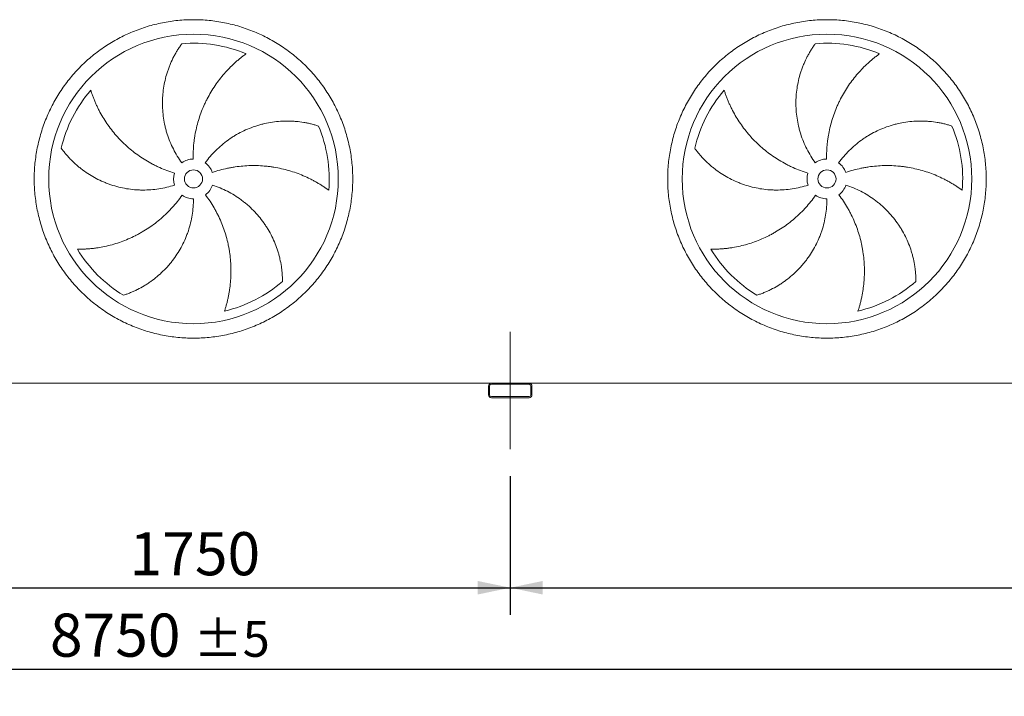
# Model space of a CAD drawing. Units: millimetres. Extents: x 220 to 15577, y 144 to 10900.
# Drawn here: x 6081 to 8801, y 2593 to 4462 of the extents above; entities that cross this region are included whole.
import ezdxf

# ---------------------------------------------------------------- set-up
doc = ezdxf.new("R2010")
doc.units = ezdxf.units.MM
doc.header["$LTSCALE"] = 75
doc.linetypes.add('SLD-Center', pattern=[19.05, 15.24, -1.27, 1.27, -1.27])
doc.linetypes.add('SLD-Solid', pattern=[0])
doc.layers.add('GEOMETRY', color=7, linetype='SLD-Solid')
doc.styles.add('SLDTEXTSTYLE0', font='TXT', dxfattribs={"width": 0.605})
doc.dimstyles.new('SLDDIMSTYLE1', dxfattribs={"dimtxt": 115.574341, "dimasz": 90, "dimexe": 0, "dimexo": 0.0625, "dimgap": 28.893585, "dimtad": 1, "dimdec": 0, "dimrnd": 1e-09, "dimzin": 12, "dimdsep": 46, "dimtxsty": 'SLDTEXTSTYLE0', "dimsah": 1, "dimcen": 0.09, "dimadec": 0, "dimazin": 3, "dimtol": 1, "dimtp": 5, "dimtm": 5, "dimtfac": 1, "dimtdec": 0, "dimtofl": 0, "dimtmove": 0, "dimatfit": 3, "dimfxl": 1, "dimfrac": 2, "dimtolj": 1, "dimarcsym": 0})
doc.dimstyles.new('SLDDIMSTYLE2', dxfattribs={"dimtxt": 115.574341, "dimasz": 90, "dimexe": 0, "dimexo": 0.0625, "dimgap": 28.893585, "dimtad": 1, "dimdec": 0, "dimrnd": 1e-09, "dimzin": 12, "dimdsep": 46, "dimtxsty": 'SLDTEXTSTYLE0', "dimsah": 1, "dimcen": 0.09, "dimadec": 0, "dimazin": 3, "dimtfac": 1, "dimtdec": 0, "dimtofl": 0, "dimtmove": 0, "dimatfit": 3, "dimfxl": 1, "dimfrac": 2, "dimtolj": 1, "dimtzin": 12, "dimarcsym": 0})

# ---------------------------------------------------------------- blocks, each defined once
blk = doc.blocks.new('_D_1')
at = {"layer": 'GEOMETRY', "color": 7}
for p, q in [((2186.4, 3200.6), (2186.4, 2592.6)), ((10936.4, 3200.6), (10936.4, 2592.6)), ((2186.4, 2667.6), (10936.4, 2667.6))]:
    blk.add_line(p, q, dxfattribs=at)
for points in [[(2186.4, 2667.6), (2276.4, 2648.8), (2276.4, 2686.3)], [(10936.4, 2667.6), (10846.4, 2686.3), (10846.4, 2648.8)]]:
    blk.add_solid(points, dxfattribs=at)
at = {"layer": 'GEOMETRY', "color": 7, "attachment_point": 1, "style": 'SLDTEXTSTYLE0'}
for s, insert, char_height in [('8750', (6164.9, 2821.1), 119.06), ('±5', (6561.8, 2801.1), 99.22)]:
    blk.add_mtext(s, dxfattribs=dict(at, insert=insert, char_height=char_height))
blk = doc.blocks.new('_D_4')
at = {"layer": 'GEOMETRY', "color": 7}
for p, q in [((5686.4, 3192.6), (5686.4, 2817.6)), ((7436.4, 3200.6), (7436.4, 2817.6)), ((5686.4, 2892.6), (7436.4, 2892.6))]:
    blk.add_line(p, q, dxfattribs=at)
for points in [[(5686.4, 2892.6), (5776.4, 2873.8), (5776.4, 2911.3)], [(7436.4, 2892.6), (7346.4, 2911.3), (7346.4, 2873.8)]]:
    blk.add_solid(points, dxfattribs=at)
at = {"layer": 'GEOMETRY', "color": 7, "insert": (6385, 3046.1), "char_height": 119.06, "attachment_point": 1, "style": 'SLDTEXTSTYLE0'}
blk.add_mtext('1750', dxfattribs=at)
blk = doc.blocks.new('_D_5')
at = {"layer": 'GEOMETRY', "color": 7}
for p, q in [((7436.4, 3200.6), (7436.4, 2817.6)), ((10936.4, 3200.6), (10936.4, 2817.6)), ((7436.4, 2892.6), (10936.4, 2892.6))]:
    blk.add_line(p, q, dxfattribs=at)
for points in [[(7436.4, 2892.6), (7526.4, 2873.8), (7526.4, 2911.3)], [(10936.4, 2892.6), (10846.4, 2911.3), (10846.4, 2873.8)]]:
    blk.add_solid(points, dxfattribs=at)
at = {"layer": 'GEOMETRY', "color": 7, "insert": (9010, 3046.1), "char_height": 119.06, "attachment_point": 1, "style": 'SLDTEXTSTYLE0'}
blk.add_mtext('3500', dxfattribs=at)

msp = doc.modelspace()

# ---------------------------------------------------------------- linework, layer by layer
at = {"color": 7, "linetype": 'SLD-Solid', "lineweight": 15}
for p, q in [((7384.4, 3457.6), (5738.4, 3457.6)), ((7488.4, 3457.6), (7384.4, 3457.6)), ((7488.4, 3454.6), (7384.4, 3454.6)), ((10884.4, 3457.6), (7488.4, 3457.6)), ((7376.4, 3449.6), (7376.4, 3425.6)), ((7379.4, 3449.6), (7379.4, 3425.6)), ((7493.4, 3425.6), (7493.4, 3449.6)), ((7496.4, 3425.6), (7496.4, 3449.6)), ((7384.4, 3420.6), (7488.4, 3420.6)), ((7384.4, 3417.6), (7488.4, 3417.6))]:
    msp.add_line(p, q, dxfattribs=at)
for centre, radius in [((6561.4, 4022.1), 400), ((8311.4, 4022.1), 400), ((6561.4, 4022.1), 25), ((8311.4, 4022.1), 25)]:
    msp.add_circle(centre, radius, dxfattribs=at)
for centre, radius, start, end in [((6561.4, 4022.1), 375, 67.2058, 94.9517), ((8311.4, 4022.1), 375, 67.2058, 94.9517), ((6561.4, 4022.1), 375, 139.2058, 166.9517), ((8311.4, 4022.1), 375, 139.2058, 166.9517), ((6561.4, 4022.1), 375, 355.2058, 22.9517), ((8311.4, 4022.1), 375, 355.2058, 22.9517), ((6561.4, 4022.1), 55, 91, 126), ((6561.4, 4022.1), 55, 19, 54), ((8311.4, 4022.1), 55, 91, 126), ((8311.4, 4022.1), 55, 19, 54), ((6561.4, 4022.1), 55, 163, 198), ((8311.4, 4022.1), 55, 163, 198), ((6561.4, 4022.1), 55, 307, 342), ((8311.4, 4022.1), 55, 307, 342), ((6561.4, 4022.1), 55, 235, 270), ((8311.4, 4022.1), 55, 235, 270), ((6561.4, 4022.1), 375, 211.2058, 238.9517), ((8311.4, 4022.1), 375, 211.2058, 238.9517), ((6561.4, 4022.1), 375, 283.2058, 310.9517), ((8311.4, 4022.1), 375, 283.2058, 310.9517), ((7384.4, 3449.6), 8, 90, 180), ((7384.4, 3449.6), 5, 90, 180), ((7488.4, 3449.6), 8, 0, 90), ((7488.4, 3449.6), 5, 0, 90), ((7384.4, 3425.6), 8, 180, 270), ((7384.4, 3425.6), 5, 180, 270), ((7488.4, 3425.6), 5, 270, 0), ((7488.4, 3425.6), 8, 270, 0)]:
    msp.add_arc(centre, radius, start, end, dxfattribs=at)
for points, knots in [([(6121.4, 4022.1), (6121.4, 4036.5), (6122.8, 4065.3), (6129.2, 4108.1), (6139.7, 4150), (6154.2, 4190.7), (6172.7, 4229.8), (6195, 4266.9), (6220.7, 4301.7), (6249.8, 4333.7), (6281.8, 4362.8), (6316.6, 4388.5), (6353.6, 4410.8), (6392.8, 4429.2), (6433.5, 4443.8), (6475.4, 4454.3), (6518.2, 4460.7), (6561.4, 4462.8), (6604.6, 4460.7), (6647.4, 4454.3), (6689.3, 4443.8), (6730.1, 4429.2), (6769.2, 4410.8), (6806.2, 4388.5), (6841, 4362.8), (6873, 4333.7), (6902.1, 4301.7), (6927.8, 4266.9), (6950.1, 4229.8), (6968.6, 4190.7), (6983.1, 4150), (6993.6, 4108.1), (7000, 4065.3), (7002.1, 4022.1), (7000, 3978.9), (6993.6, 3936.1), (6983.1, 3894.1), (6968.6, 3853.4), (6950.1, 3814.3), (6927.8, 3777.2), (6902.1, 3742.5), (6873, 3710.5), (6841, 3681.4), (6806.2, 3655.7), (6769.2, 3633.4), (6730.1, 3614.9), (6689.3, 3600.3), (6647.4, 3589.8), (6604.6, 3583.5), (6561.4, 3581.4), (6518.2, 3583.5), (6475.4, 3589.8), (6433.5, 3600.3), (6392.8, 3614.9), (6353.6, 3633.4), (6316.6, 3655.7), (6281.8, 3681.4), (6249.8, 3710.5), (6220.7, 3742.5), (6195, 3777.2), (6172.7, 3814.3), (6154.2, 3853.4), (6139.7, 3894.1), (6129.2, 3936.1), (6122.8, 3978.9), (6121.4, 4007.7), (6121.4, 4022.1)], [0, 0, 0, 0, 0.015625, 0.03125, 0.046875, 0.0625, 0.078125, 0.09375, 0.109375, 0.125, 0.140625, 0.15625, 0.171875, 0.1875, 0.203125, 0.21875, 0.234375, 0.25, 0.265625, 0.28125, 0.296875, 0.3125, 0.328125, 0.34375, 0.359375, 0.375, 0.390625, 0.40625, 0.421875, 0.4375, 0.453125, 0.46875, 0.484375, 0.5, 0.515625, 0.53125, 0.546875, 0.5625, 0.578125, 0.59375, 0.609375, 0.625, 0.640625, 0.65625, 0.671875, 0.6875, 0.703125, 0.71875, 0.734375, 0.75, 0.765625, 0.78125, 0.796875, 0.8125, 0.828125, 0.84375, 0.859375, 0.875, 0.890625, 0.90625, 0.921875, 0.9375, 0.953125, 0.96875, 0.984375, 1, 1, 1, 1]), ([(7871.4, 4022.1), (7871.4, 4036.5), (7872.8, 4065.3), (7879.2, 4108.1), (7889.7, 4150), (7904.2, 4190.7), (7922.7, 4229.8), (7945, 4266.9), (7970.7, 4301.7), (7999.8, 4333.7), (8031.8, 4362.8), (8066.6, 4388.5), (8103.6, 4410.8), (8142.8, 4429.2), (8183.5, 4443.8), (8225.4, 4454.3), (8268.2, 4460.7), (8311.4, 4462.8), (8354.6, 4460.7), (8397.4, 4454.3), (8439.3, 4443.8), (8480.1, 4429.2), (8519.2, 4410.8), (8556.2, 4388.5), (8591, 4362.8), (8623, 4333.7), (8652.1, 4301.7), (8677.8, 4266.9), (8700.1, 4229.8), (8718.6, 4190.7), (8733.1, 4150), (8743.6, 4108.1), (8750, 4065.3), (8752.1, 4022.1), (8750, 3978.9), (8743.6, 3936.1), (8733.1, 3894.1), (8718.6, 3853.4), (8700.1, 3814.3), (8677.8, 3777.2), (8652.1, 3742.5), (8623, 3710.5), (8591, 3681.4), (8556.2, 3655.7), (8519.2, 3633.4), (8480.1, 3614.9), (8439.3, 3600.3), (8397.4, 3589.8), (8354.6, 3583.5), (8311.4, 3581.4), (8268.2, 3583.5), (8225.4, 3589.8), (8183.5, 3600.3), (8142.8, 3614.9), (8103.6, 3633.4), (8066.6, 3655.7), (8031.8, 3681.4), (7999.8, 3710.5), (7970.7, 3742.5), (7945, 3777.2), (7922.7, 3814.3), (7904.2, 3853.4), (7889.7, 3894.1), (7879.2, 3936.1), (7872.8, 3978.9), (7871.4, 4007.7), (7871.4, 4022.1)], [0, 0, 0, 0, 0.015625, 0.03125, 0.046875, 0.0625, 0.078125, 0.09375, 0.109375, 0.125, 0.140625, 0.15625, 0.171875, 0.1875, 0.203125, 0.21875, 0.234375, 0.25, 0.265625, 0.28125, 0.296875, 0.3125, 0.328125, 0.34375, 0.359375, 0.375, 0.390625, 0.40625, 0.421875, 0.4375, 0.453125, 0.46875, 0.484375, 0.5, 0.515625, 0.53125, 0.546875, 0.5625, 0.578125, 0.59375, 0.609375, 0.625, 0.640625, 0.65625, 0.671875, 0.6875, 0.703125, 0.71875, 0.734375, 0.75, 0.765625, 0.78125, 0.796875, 0.8125, 0.828125, 0.84375, 0.859375, 0.875, 0.890625, 0.90625, 0.921875, 0.9375, 0.953125, 0.96875, 0.984375, 1, 1, 1, 1]), ([(6529.1, 4066.6), (6524.6, 4072.7), (6520.5, 4078.9), (6512.7, 4091.7), (6509.1, 4098.2), (6502.4, 4111.5), (6499.3, 4118.3), (6493.6, 4132), (6491.1, 4139.1), (6488.2, 4148), (6487.7, 4149.8), (6486.6, 4153.4), (6486.1, 4155.2), (6484.6, 4160.6), (6483.7, 4164.3), (6481.2, 4175.1), (6479.8, 4182.4), (6477.6, 4197.1), (6476.8, 4204.4), (6475.8, 4219.2), (6475.5, 4226.6), (6475.6, 4235.9), (6475.7, 4237.7), (6475.8, 4241.4), (6475.9, 4243.3), (6476.1, 4248.9), (6476.4, 4252.6), (6477.4, 4263.6), (6478.3, 4270.9), (6480.8, 4285.3), (6482.3, 4292.4), (6485.8, 4306.5), (6487.9, 4313.5), (6491.4, 4323.9), (6492.6, 4327.3), (6495.2, 4334.1), (6496.6, 4337.5), (6500.8, 4347.5), (6503.9, 4353.9), (6508.8, 4363.4), (6510.5, 4366.5), (6513.9, 4372.6), (6515.7, 4375.6), (6519.4, 4381.5), (6521.3, 4384.4), (6525.1, 4390.1), (6527, 4392.9), (6529, 4395.7)], [0, 0, 0, 0, 0.0625, 0.0625, 0.125, 0.125, 0.1875, 0.1875, 0.25, 0.25, 0.265625, 0.265625, 0.28125, 0.28125, 0.3125, 0.3125, 0.375, 0.375, 0.4375, 0.4375, 0.5, 0.5, 0.515625, 0.515625, 0.53125, 0.53125, 0.5625, 0.5625, 0.625, 0.625, 0.6875, 0.6875, 0.75, 0.75, 0.78125, 0.78125, 0.8125, 0.8125, 0.875, 0.875, 0.90625, 0.90625, 0.9375, 0.9375, 0.96875, 0.96875, 1, 1, 1, 1]), ([(8279.1, 4066.6), (8274.6, 4072.7), (8270.5, 4078.9), (8262.7, 4091.7), (8259.1, 4098.2), (8252.4, 4111.5), (8249.3, 4118.3), (8243.6, 4132), (8241.1, 4139.1), (8238.2, 4148), (8237.7, 4149.8), (8236.6, 4153.4), (8236.1, 4155.2), (8234.6, 4160.6), (8233.7, 4164.3), (8231.2, 4175.1), (8229.8, 4182.4), (8227.6, 4197.1), (8226.8, 4204.4), (8225.8, 4219.2), (8225.5, 4226.6), (8225.6, 4235.9), (8225.7, 4237.7), (8225.8, 4241.4), (8225.9, 4243.3), (8226.1, 4248.9), (8226.4, 4252.6), (8227.4, 4263.6), (8228.3, 4270.9), (8230.8, 4285.3), (8232.3, 4292.4), (8235.8, 4306.5), (8237.9, 4313.5), (8241.4, 4323.9), (8242.6, 4327.3), (8245.2, 4334.1), (8246.6, 4337.5), (8250.8, 4347.5), (8253.9, 4353.9), (8258.8, 4363.4), (8260.5, 4366.5), (8263.9, 4372.6), (8265.7, 4375.6), (8269.4, 4381.5), (8271.3, 4384.4), (8275.1, 4390.1), (8277, 4392.9), (8279, 4395.7)], [0, 0, 0, 0, 0.0625, 0.0625, 0.125, 0.125, 0.1875, 0.1875, 0.25, 0.25, 0.265625, 0.265625, 0.28125, 0.28125, 0.3125, 0.3125, 0.375, 0.375, 0.4375, 0.4375, 0.5, 0.5, 0.515625, 0.515625, 0.53125, 0.53125, 0.5625, 0.5625, 0.625, 0.625, 0.6875, 0.6875, 0.75, 0.75, 0.78125, 0.78125, 0.8125, 0.8125, 0.875, 0.875, 0.90625, 0.90625, 0.9375, 0.9375, 0.96875, 0.96875, 1, 1, 1, 1]), ([(6706.7, 4367.8), (6704.1, 4365.9), (6701.5, 4364), (6696.3, 4360.1), (6693.7, 4358.1), (6688.6, 4353.9), (6686, 4351.8), (6680.9, 4347.4), (6678.3, 4345.2), (6673.3, 4340.6), (6670.7, 4338.3), (6665.8, 4333.5), (6663.3, 4331.1), (6656, 4323.6), (6651.2, 4318.5), (6642.1, 4308), (6637.6, 4302.6), (6629.1, 4291.5), (6625, 4285.9), (6613.1, 4268.4), (6605.8, 4256.2), (6598.4, 4241.9), (6597.6, 4240.3), (6596, 4237), (6595.2, 4235.4), (6592.9, 4230.6), (6591.4, 4227.3), (6587.1, 4217.5), (6584.4, 4210.9), (6577, 4190.8), (6572.9, 4177.2), (6568, 4156.2), (6566.6, 4149.2), (6564.8, 4138.5), (6564.2, 4134.9), (6563.2, 4127.7), (6562.8, 4124.1), (6560.8, 4106.1), (6560.2, 4091.6), (6560.4, 4077.1)], [0, 0, 0, 0, 0.03125, 0.03125, 0.0625, 0.0625, 0.09375, 0.09375, 0.125, 0.125, 0.15625, 0.15625, 0.1875, 0.1875, 0.25, 0.25, 0.3125, 0.3125, 0.375, 0.375, 0.5, 0.5, 0.515625, 0.515625, 0.53125, 0.53125, 0.5625, 0.5625, 0.625, 0.625, 0.75, 0.75, 0.8125, 0.8125, 0.84375, 0.84375, 0.875, 0.875, 1, 1, 1, 1]), ([(8456.7, 4367.8), (8454.1, 4365.9), (8451.5, 4364), (8446.3, 4360.1), (8443.7, 4358.1), (8438.6, 4353.9), (8436, 4351.8), (8430.9, 4347.4), (8428.3, 4345.2), (8423.3, 4340.6), (8420.7, 4338.3), (8415.8, 4333.5), (8413.3, 4331.1), (8406, 4323.6), (8401.2, 4318.5), (8392.1, 4308), (8387.6, 4302.6), (8379.1, 4291.5), (8375, 4285.9), (8363.1, 4268.4), (8355.8, 4256.2), (8348.4, 4241.9), (8347.6, 4240.3), (8346, 4237), (8345.2, 4235.4), (8342.9, 4230.6), (8341.4, 4227.3), (8337.1, 4217.5), (8334.4, 4210.9), (8327, 4190.8), (8322.9, 4177.2), (8318, 4156.2), (8316.6, 4149.2), (8314.8, 4138.5), (8314.2, 4134.9), (8313.2, 4127.7), (8312.8, 4124.1), (8310.8, 4106.1), (8310.2, 4091.6), (8310.4, 4077.1)], [0, 0, 0, 0, 0.03125, 0.03125, 0.0625, 0.0625, 0.09375, 0.09375, 0.125, 0.125, 0.15625, 0.15625, 0.1875, 0.1875, 0.25, 0.25, 0.3125, 0.3125, 0.375, 0.375, 0.5, 0.5, 0.515625, 0.515625, 0.53125, 0.53125, 0.5625, 0.5625, 0.625, 0.625, 0.75, 0.75, 0.8125, 0.8125, 0.84375, 0.84375, 0.875, 0.875, 1, 1, 1, 1]), ([(6277.5, 4267.1), (6278.5, 4264.1), (6279.5, 4261), (6281.6, 4254.9), (6282.7, 4251.8), (6285.1, 4245.6), (6286.3, 4242.5), (6288.9, 4236.2), (6290.2, 4233.1), (6293, 4226.9), (6294.5, 4223.8), (6297.5, 4217.6), (6299, 4214.5), (6303.8, 4205.2), (6307.2, 4199.1), (6314.4, 4187.2), (6318.2, 4181.3), (6326, 4169.7), (6330.2, 4164), (6343.1, 4147.4), (6352.5, 4136.7), (6363.8, 4125.2), (6365.1, 4123.9), (6367.7, 4121.4), (6369, 4120.2), (6372.8, 4116.5), (6375.5, 4114.1), (6383.5, 4106.9), (6389, 4102.3), (6405.8, 4089.1), (6417.5, 4081), (6435.9, 4069.8), (6442.2, 4066.3), (6451.8, 4061.2), (6455, 4059.6), (6461.5, 4056.4), (6464.8, 4054.9), (6481.3, 4047.5), (6494.9, 4042.4), (6508.8, 4038.2)], [0, 0, 0, 0, 0.03125, 0.03125, 0.0625, 0.0625, 0.09375, 0.09375, 0.125, 0.125, 0.15625, 0.15625, 0.1875, 0.1875, 0.25, 0.25, 0.3125, 0.3125, 0.375, 0.375, 0.5, 0.5, 0.515625, 0.515625, 0.53125, 0.53125, 0.5625, 0.5625, 0.625, 0.625, 0.75, 0.75, 0.8125, 0.8125, 0.84375, 0.84375, 0.875, 0.875, 1, 1, 1, 1]), ([(8027.5, 4267.1), (8028.5, 4264.1), (8029.5, 4261), (8031.6, 4254.9), (8032.7, 4251.8), (8035.1, 4245.6), (8036.3, 4242.5), (8038.9, 4236.2), (8040.2, 4233.1), (8043, 4226.9), (8044.5, 4223.8), (8047.5, 4217.6), (8049, 4214.5), (8053.8, 4205.2), (8057.2, 4199.1), (8064.4, 4187.2), (8068.2, 4181.3), (8076, 4169.7), (8080.2, 4164), (8093.1, 4147.4), (8102.5, 4136.7), (8113.8, 4125.2), (8115.1, 4123.9), (8117.7, 4121.4), (8119, 4120.2), (8122.8, 4116.5), (8125.5, 4114.1), (8133.5, 4106.9), (8139, 4102.3), (8155.8, 4089.1), (8167.5, 4081), (8185.9, 4069.8), (8192.2, 4066.3), (8201.8, 4061.2), (8205, 4059.6), (8211.5, 4056.4), (8214.8, 4054.9), (8231.3, 4047.5), (8244.9, 4042.4), (8258.8, 4038.2)], [0, 0, 0, 0, 0.03125, 0.03125, 0.0625, 0.0625, 0.09375, 0.09375, 0.125, 0.125, 0.15625, 0.15625, 0.1875, 0.1875, 0.25, 0.25, 0.3125, 0.3125, 0.375, 0.375, 0.5, 0.5, 0.515625, 0.515625, 0.53125, 0.53125, 0.5625, 0.5625, 0.625, 0.625, 0.75, 0.75, 0.8125, 0.8125, 0.84375, 0.84375, 0.875, 0.875, 1, 1, 1, 1]), ([(6593.7, 4066.6), (6598.2, 4072.7), (6602.8, 4078.6), (6612.6, 4089.9), (6617.6, 4095.4), (6628.2, 4105.9), (6633.7, 4110.9), (6645, 4120.5), (6650.9, 4125.1), (6658.6, 4130.6), (6660.1, 4131.7), (6663.2, 4133.8), (6664.8, 4134.9), (6669.4, 4137.9), (6672.6, 4139.9), (6682.2, 4145.7), (6688.7, 4149.3), (6701.9, 4155.9), (6708.6, 4158.9), (6722.4, 4164.4), (6729.3, 4166.9), (6738.2, 4169.7), (6740, 4170.3), (6743.6, 4171.3), (6745.4, 4171.8), (6750.7, 4173.3), (6754.3, 4174.2), (6765.1, 4176.6), (6772.3, 4178), (6786.8, 4180.1), (6794.1, 4180.9), (6808.6, 4181.9), (6815.9, 4182.1), (6826.8, 4181.9), (6830.4, 4181.8), (6837.7, 4181.5), (6841.3, 4181.2), (6852.1, 4180.3), (6859.2, 4179.4), (6869.7, 4177.6), (6873.2, 4177), (6880.1, 4175.6), (6883.5, 4174.8), (6890.3, 4173.1), (6893.6, 4172.2), (6900.2, 4170.4), (6903.5, 4169.4), (6906.7, 4168.3)], [0, 0, 0, 0, 0.0625, 0.0625, 0.125, 0.125, 0.1875, 0.1875, 0.25, 0.25, 0.265625, 0.265625, 0.28125, 0.28125, 0.3125, 0.3125, 0.375, 0.375, 0.4375, 0.4375, 0.5, 0.5, 0.515625, 0.515625, 0.53125, 0.53125, 0.5625, 0.5625, 0.625, 0.625, 0.6875, 0.6875, 0.75, 0.75, 0.78125, 0.78125, 0.8125, 0.8125, 0.875, 0.875, 0.90625, 0.90625, 0.9375, 0.9375, 0.96875, 0.96875, 1, 1, 1, 1]), ([(8343.7, 4066.6), (8348.2, 4072.7), (8352.8, 4078.6), (8362.6, 4089.9), (8367.6, 4095.4), (8378.2, 4105.9), (8383.7, 4110.9), (8395, 4120.5), (8400.9, 4125.1), (8408.6, 4130.6), (8410.1, 4131.7), (8413.2, 4133.8), (8414.8, 4134.9), (8419.4, 4137.9), (8422.6, 4139.9), (8432.2, 4145.7), (8438.7, 4149.3), (8451.9, 4155.9), (8458.6, 4158.9), (8472.4, 4164.4), (8479.3, 4166.9), (8488.2, 4169.7), (8490, 4170.3), (8493.6, 4171.3), (8495.4, 4171.8), (8500.7, 4173.3), (8504.3, 4174.2), (8515.1, 4176.6), (8522.3, 4178), (8536.8, 4180.1), (8544.1, 4180.9), (8558.6, 4181.9), (8565.9, 4182.1), (8576.8, 4181.9), (8580.4, 4181.8), (8587.7, 4181.5), (8591.3, 4181.2), (8602.1, 4180.3), (8609.2, 4179.4), (8619.7, 4177.6), (8623.2, 4177), (8630.1, 4175.6), (8633.5, 4174.8), (8640.3, 4173.1), (8643.6, 4172.2), (8650.2, 4170.4), (8653.5, 4169.4), (8656.7, 4168.3)], [0, 0, 0, 0, 0.0625, 0.0625, 0.125, 0.125, 0.1875, 0.1875, 0.25, 0.25, 0.265625, 0.265625, 0.28125, 0.28125, 0.3125, 0.3125, 0.375, 0.375, 0.4375, 0.4375, 0.5, 0.5, 0.515625, 0.515625, 0.53125, 0.53125, 0.5625, 0.5625, 0.625, 0.625, 0.6875, 0.6875, 0.75, 0.75, 0.78125, 0.78125, 0.8125, 0.8125, 0.875, 0.875, 0.90625, 0.90625, 0.9375, 0.9375, 0.96875, 0.96875, 1, 1, 1, 1]), ([(6509.1, 4005.1), (6501.9, 4002.8), (6494.7, 4000.7), (6480.1, 3997.3), (6472.8, 3995.8), (6458.1, 3993.6), (6450.7, 3992.7), (6435.9, 3991.6), (6428.4, 3991.3), (6419, 3991.4), (6417.1, 3991.4), (6413.4, 3991.5), (6411.5, 3991.6), (6405.9, 3991.9), (6402.2, 3992.1), (6391, 3993.1), (6383.7, 3994), (6369.1, 3996.4), (6361.9, 3997.9), (6347.5, 4001.5), (6340.4, 4003.6), (6331.6, 4006.6), (6329.8, 4007.2), (6326.3, 4008.4), (6324.6, 4009.1), (6319.4, 4011.1), (6315.9, 4012.5), (6305.8, 4016.8), (6299.1, 4020), (6286.2, 4026.7), (6279.9, 4030.4), (6267.5, 4038.1), (6261.5, 4042.2), (6252.7, 4048.7), (6249.9, 4051), (6244.2, 4055.5), (6241.4, 4057.9), (6233.2, 4065), (6228, 4069.9), (6220.5, 4077.5), (6218.1, 4080.1), (6213.4, 4085.2), (6211.1, 4087.9), (6206.6, 4093.2), (6204.4, 4095.9), (6200.1, 4101.3), (6198.1, 4104), (6196.1, 4106.7)], [0, 0, 0, 0, 0.0625, 0.0625, 0.125, 0.125, 0.1875, 0.1875, 0.25, 0.25, 0.265625, 0.265625, 0.28125, 0.28125, 0.3125, 0.3125, 0.375, 0.375, 0.4375, 0.4375, 0.5, 0.5, 0.515625, 0.515625, 0.53125, 0.53125, 0.5625, 0.5625, 0.625, 0.625, 0.6875, 0.6875, 0.75, 0.75, 0.78125, 0.78125, 0.8125, 0.8125, 0.875, 0.875, 0.90625, 0.90625, 0.9375, 0.9375, 0.96875, 0.96875, 1, 1, 1, 1]), ([(8259.1, 4005.1), (8251.9, 4002.8), (8244.7, 4000.7), (8230.1, 3997.3), (8222.8, 3995.8), (8208.1, 3993.6), (8200.7, 3992.7), (8185.9, 3991.6), (8178.4, 3991.3), (8169, 3991.4), (8167.1, 3991.4), (8163.4, 3991.5), (8161.5, 3991.6), (8155.9, 3991.9), (8152.2, 3992.1), (8141, 3993.1), (8133.7, 3994), (8119.1, 3996.4), (8111.9, 3997.9), (8097.5, 4001.5), (8090.4, 4003.6), (8081.6, 4006.6), (8079.8, 4007.2), (8076.3, 4008.4), (8074.6, 4009.1), (8069.4, 4011.1), (8065.9, 4012.5), (8055.8, 4016.8), (8049.1, 4020), (8036.2, 4026.7), (8029.9, 4030.4), (8017.5, 4038.1), (8011.5, 4042.2), (8002.7, 4048.7), (7999.9, 4051), (7994.2, 4055.5), (7991.4, 4057.9), (7983.2, 4065), (7978, 4069.9), (7970.5, 4077.5), (7968.1, 4080.1), (7963.4, 4085.2), (7961.1, 4087.9), (7956.6, 4093.2), (7954.4, 4095.9), (7950.1, 4101.3), (7948.1, 4104), (7946.1, 4106.7)], [0, 0, 0, 0, 0.0625, 0.0625, 0.125, 0.125, 0.1875, 0.1875, 0.25, 0.25, 0.265625, 0.265625, 0.28125, 0.28125, 0.3125, 0.3125, 0.375, 0.375, 0.4375, 0.4375, 0.5, 0.5, 0.515625, 0.515625, 0.53125, 0.53125, 0.5625, 0.5625, 0.625, 0.625, 0.6875, 0.6875, 0.75, 0.75, 0.78125, 0.78125, 0.8125, 0.8125, 0.875, 0.875, 0.90625, 0.90625, 0.9375, 0.9375, 0.96875, 0.96875, 1, 1, 1, 1]), ([(6935.1, 3990.7), (6932.5, 3992.6), (6929.9, 3994.5), (6924.6, 3998.2), (6921.8, 4000.1), (6916.3, 4003.7), (6913.5, 4005.5), (6907.7, 4009), (6904.8, 4010.7), (6898.9, 4014.1), (6895.9, 4015.8), (6889.9, 4019.1), (6886.8, 4020.7), (6877.4, 4025.3), (6871.1, 4028.3), (6858.3, 4033.7), (6851.8, 4036.3), (6838.6, 4041), (6831.9, 4043.2), (6811.6, 4049), (6797.8, 4052.2), (6781.9, 4054.8), (6780.1, 4055.1), (6776.5, 4055.6), (6774.8, 4055.8), (6769.4, 4056.5), (6765.9, 4056.9), (6755.2, 4058), (6748.1, 4058.5), (6726.7, 4059.3), (6712.4, 4059), (6691, 4057.2), (6683.9, 4056.4), (6673.1, 4054.8), (6669.5, 4054.3), (6662.4, 4053), (6658.8, 4052.3), (6641.1, 4048.6), (6627.2, 4044.7), (6613.4, 4040)], [0, 0, 0, 0, 0.03125, 0.03125, 0.0625, 0.0625, 0.09375, 0.09375, 0.125, 0.125, 0.15625, 0.15625, 0.1875, 0.1875, 0.25, 0.25, 0.3125, 0.3125, 0.375, 0.375, 0.5, 0.5, 0.515625, 0.515625, 0.53125, 0.53125, 0.5625, 0.5625, 0.625, 0.625, 0.75, 0.75, 0.8125, 0.8125, 0.84375, 0.84375, 0.875, 0.875, 1, 1, 1, 1]), ([(8685.1, 3990.7), (8682.5, 3992.6), (8679.9, 3994.5), (8674.6, 3998.2), (8671.8, 4000.1), (8666.3, 4003.7), (8663.5, 4005.5), (8657.7, 4009), (8654.8, 4010.7), (8648.9, 4014.1), (8645.9, 4015.8), (8639.9, 4019.1), (8636.8, 4020.7), (8627.4, 4025.3), (8621.1, 4028.3), (8608.3, 4033.7), (8601.8, 4036.3), (8588.6, 4041), (8581.9, 4043.2), (8561.6, 4049), (8547.8, 4052.2), (8531.9, 4054.8), (8530.1, 4055.1), (8526.5, 4055.6), (8524.8, 4055.8), (8519.4, 4056.5), (8515.9, 4056.9), (8505.2, 4058), (8498.1, 4058.5), (8476.7, 4059.3), (8462.4, 4059), (8441, 4057.2), (8433.9, 4056.4), (8423.1, 4054.8), (8419.5, 4054.3), (8412.4, 4053), (8408.8, 4052.3), (8391.1, 4048.6), (8377.2, 4044.7), (8363.4, 4040)], [0, 0, 0, 0, 0.03125, 0.03125, 0.0625, 0.0625, 0.09375, 0.09375, 0.125, 0.125, 0.15625, 0.15625, 0.1875, 0.1875, 0.25, 0.25, 0.3125, 0.3125, 0.375, 0.375, 0.5, 0.5, 0.515625, 0.515625, 0.53125, 0.53125, 0.5625, 0.5625, 0.625, 0.625, 0.75, 0.75, 0.8125, 0.8125, 0.84375, 0.84375, 0.875, 0.875, 1, 1, 1, 1]), ([(6613.7, 4005.1), (6620.9, 4002.8), (6627.9, 4000.1), (6641.7, 3994.4), (6648.5, 3991.3), (6661.7, 3984.5), (6668.2, 3980.8), (6680.9, 3973), (6687.1, 3968.8), (6694.6, 3963.2), (6696.1, 3962.1), (6699.1, 3959.8), (6700.6, 3958.6), (6705, 3955.1), (6707.8, 3952.7), (6716.3, 3945.4), (6721.7, 3940.3), (6732.1, 3929.8), (6737, 3924.3), (6746.5, 3913), (6751.1, 3907.1), (6756.4, 3899.6), (6757.5, 3898), (6759.6, 3894.9), (6760.6, 3893.4), (6763.7, 3888.7), (6765.6, 3885.6), (6771.3, 3876.1), (6774.8, 3869.6), (6781.3, 3856.5), (6784.3, 3849.9), (6789.7, 3836.4), (6792.2, 3829.5), (6795.4, 3819.1), (6796.5, 3815.6), (6798.4, 3808.5), (6799.3, 3805), (6801.7, 3794.5), (6803, 3787.4), (6804.6, 3776.9), (6805.1, 3773.4), (6805.8, 3766.4), (6806.2, 3762.9), (6806.7, 3756), (6806.9, 3752.5), (6807.1, 3745.7), (6807.2, 3742.2), (6807.2, 3738.9)], [0, 0, 0, 0, 0.0625, 0.0625, 0.125, 0.125, 0.1875, 0.1875, 0.25, 0.25, 0.265625, 0.265625, 0.28125, 0.28125, 0.3125, 0.3125, 0.375, 0.375, 0.4375, 0.4375, 0.5, 0.5, 0.515625, 0.515625, 0.53125, 0.53125, 0.5625, 0.5625, 0.625, 0.625, 0.6875, 0.6875, 0.75, 0.75, 0.78125, 0.78125, 0.8125, 0.8125, 0.875, 0.875, 0.90625, 0.90625, 0.9375, 0.9375, 0.96875, 0.96875, 1, 1, 1, 1]), ([(8363.7, 4005.1), (8370.9, 4002.8), (8377.9, 4000.1), (8391.7, 3994.4), (8398.5, 3991.3), (8411.7, 3984.5), (8418.2, 3980.8), (8430.9, 3973), (8437.1, 3968.8), (8444.6, 3963.2), (8446.1, 3962.1), (8449.1, 3959.8), (8450.6, 3958.6), (8455, 3955.1), (8457.8, 3952.7), (8466.3, 3945.4), (8471.7, 3940.3), (8482.1, 3929.8), (8487, 3924.3), (8496.5, 3913), (8501.1, 3907.1), (8506.4, 3899.6), (8507.5, 3898), (8509.6, 3894.9), (8510.6, 3893.4), (8513.7, 3888.7), (8515.6, 3885.6), (8521.3, 3876.1), (8524.8, 3869.6), (8531.3, 3856.5), (8534.3, 3849.9), (8539.7, 3836.4), (8542.2, 3829.5), (8545.4, 3819.1), (8546.5, 3815.6), (8548.4, 3808.5), (8549.3, 3805), (8551.7, 3794.5), (8553, 3787.4), (8554.6, 3776.9), (8555.1, 3773.4), (8555.8, 3766.4), (8556.2, 3762.9), (8556.7, 3756), (8556.9, 3752.5), (8557.1, 3745.7), (8557.2, 3742.2), (8557.2, 3738.9)], [0, 0, 0, 0, 0.0625, 0.0625, 0.125, 0.125, 0.1875, 0.1875, 0.25, 0.25, 0.265625, 0.265625, 0.28125, 0.28125, 0.3125, 0.3125, 0.375, 0.375, 0.4375, 0.4375, 0.5, 0.5, 0.515625, 0.515625, 0.53125, 0.53125, 0.5625, 0.5625, 0.625, 0.625, 0.6875, 0.6875, 0.75, 0.75, 0.78125, 0.78125, 0.8125, 0.8125, 0.875, 0.875, 0.90625, 0.90625, 0.9375, 0.9375, 0.96875, 0.96875, 1, 1, 1, 1]), ([(6240.7, 3827.8), (6243.8, 3827.8), (6247.1, 3827.8), (6253.6, 3827.9), (6256.9, 3828), (6263.5, 3828.4), (6266.8, 3828.6), (6273.5, 3829.1), (6276.9, 3829.4), (6283.7, 3830.1), (6287.1, 3830.5), (6293.9, 3831.5), (6297.3, 3832), (6307.6, 3833.7), (6314.5, 3835.1), (6328.1, 3838.2), (6334.8, 3839.9), (6348.3, 3843.9), (6354.9, 3846), (6374.8, 3853.2), (6387.9, 3858.8), (6402.3, 3866), (6403.9, 3866.9), (6407, 3868.5), (6408.6, 3869.4), (6413.4, 3871.9), (6416.5, 3873.7), (6425.7, 3879.1), (6431.8, 3882.9), (6449.6, 3894.8), (6460.9, 3903.4), (6477.2, 3917.5), (6482.5, 3922.3), (6490.3, 3929.9), (6492.8, 3932.5), (6497.9, 3937.7), (6500.3, 3940.4), (6512.5, 3953.8), (6521.5, 3965.1), (6529.9, 3977)], [0, 0, 0, 0, 0.03125, 0.03125, 0.0625, 0.0625, 0.09375, 0.09375, 0.125, 0.125, 0.15625, 0.15625, 0.1875, 0.1875, 0.25, 0.25, 0.3125, 0.3125, 0.375, 0.375, 0.5, 0.5, 0.515625, 0.515625, 0.53125, 0.53125, 0.5625, 0.5625, 0.625, 0.625, 0.75, 0.75, 0.8125, 0.8125, 0.84375, 0.84375, 0.875, 0.875, 1, 1, 1, 1]), ([(6647.1, 3657), (6648.1, 3660), (6649, 3663.1), (6650.9, 3669.3), (6651.8, 3672.5), (6653.6, 3678.9), (6654.4, 3682.1), (6656, 3688.7), (6656.7, 3692), (6658.1, 3698.6), (6658.8, 3702), (6660, 3708.8), (6660.6, 3712.2), (6662.1, 3722.5), (6663, 3729.5), (6664.2, 3743.3), (6664.6, 3750.3), (6665, 3764.3), (6665, 3771.3), (6664.4, 3792.4), (6663.1, 3806.6), (6660.6, 3822.5), (6660.3, 3824.3), (6659.7, 3827.8), (6659.4, 3829.6), (6658.5, 3834.9), (6657.7, 3838.4), (6655.5, 3848.9), (6653.7, 3855.8), (6647.9, 3876.4), (6643.2, 3889.8), (6634.9, 3909.7), (6631.9, 3916.2), (6627.1, 3926), (6625.4, 3929.2), (6622, 3935.6), (6620.3, 3938.8), (6611.2, 3954.5), (6603.3, 3966.5), (6594.5, 3978.2)], [0, 0, 0, 0, 0.03125, 0.03125, 0.0625, 0.0625, 0.09375, 0.09375, 0.125, 0.125, 0.15625, 0.15625, 0.1875, 0.1875, 0.25, 0.25, 0.3125, 0.3125, 0.375, 0.375, 0.5, 0.5, 0.515625, 0.515625, 0.53125, 0.53125, 0.5625, 0.5625, 0.625, 0.625, 0.75, 0.75, 0.8125, 0.8125, 0.84375, 0.84375, 0.875, 0.875, 1, 1, 1, 1]), ([(7990.7, 3827.8), (7993.8, 3827.8), (7997.1, 3827.8), (8003.6, 3827.9), (8006.9, 3828), (8013.5, 3828.4), (8016.8, 3828.6), (8023.5, 3829.1), (8026.9, 3829.4), (8033.7, 3830.1), (8037.1, 3830.5), (8043.9, 3831.5), (8047.3, 3832), (8057.6, 3833.7), (8064.5, 3835.1), (8078.1, 3838.2), (8084.8, 3839.9), (8098.3, 3843.9), (8104.9, 3846), (8124.8, 3853.2), (8137.9, 3858.8), (8152.3, 3866), (8153.9, 3866.9), (8157, 3868.5), (8158.6, 3869.4), (8163.4, 3871.9), (8166.5, 3873.7), (8175.7, 3879.1), (8181.8, 3882.9), (8199.6, 3894.8), (8210.9, 3903.4), (8227.2, 3917.5), (8232.5, 3922.3), (8240.3, 3929.9), (8242.8, 3932.5), (8247.9, 3937.7), (8250.3, 3940.4), (8262.5, 3953.8), (8271.5, 3965.1), (8279.9, 3977)], [0, 0, 0, 0, 0.03125, 0.03125, 0.0625, 0.0625, 0.09375, 0.09375, 0.125, 0.125, 0.15625, 0.15625, 0.1875, 0.1875, 0.25, 0.25, 0.3125, 0.3125, 0.375, 0.375, 0.5, 0.5, 0.515625, 0.515625, 0.53125, 0.53125, 0.5625, 0.5625, 0.625, 0.625, 0.75, 0.75, 0.8125, 0.8125, 0.84375, 0.84375, 0.875, 0.875, 1, 1, 1, 1]), ([(8397.1, 3657), (8398.1, 3660), (8399, 3663.1), (8400.9, 3669.3), (8401.8, 3672.5), (8403.6, 3678.9), (8404.4, 3682.1), (8406, 3688.7), (8406.7, 3692), (8408.1, 3698.6), (8408.8, 3702), (8410, 3708.8), (8410.6, 3712.2), (8412.1, 3722.5), (8413, 3729.5), (8414.2, 3743.3), (8414.6, 3750.3), (8415, 3764.3), (8415, 3771.3), (8414.4, 3792.4), (8413.1, 3806.6), (8410.6, 3822.5), (8410.3, 3824.3), (8409.7, 3827.8), (8409.4, 3829.6), (8408.5, 3834.9), (8407.7, 3838.4), (8405.5, 3848.9), (8403.7, 3855.8), (8397.9, 3876.4), (8393.2, 3889.8), (8384.9, 3909.7), (8381.9, 3916.2), (8377.1, 3926), (8375.4, 3929.2), (8372, 3935.6), (8370.3, 3938.8), (8361.2, 3954.5), (8353.3, 3966.5), (8344.5, 3978.2)], [0, 0, 0, 0, 0.03125, 0.03125, 0.0625, 0.0625, 0.09375, 0.09375, 0.125, 0.125, 0.15625, 0.15625, 0.1875, 0.1875, 0.25, 0.25, 0.3125, 0.3125, 0.375, 0.375, 0.5, 0.5, 0.515625, 0.515625, 0.53125, 0.53125, 0.5625, 0.5625, 0.625, 0.625, 0.75, 0.75, 0.8125, 0.8125, 0.84375, 0.84375, 0.875, 0.875, 1, 1, 1, 1]), ([(6561.4, 3967.1), (6561.4, 3959.5), (6561.1, 3952), (6559.9, 3937.1), (6559, 3929.7), (6556.6, 3915), (6555.1, 3907.8), (6551.6, 3893.3), (6549.5, 3886.1), (6546.6, 3877.2), (6546, 3875.4), (6544.7, 3871.9), (6544.1, 3870.1), (6542.1, 3864.8), (6540.7, 3861.4), (6536.4, 3851.1), (6533.2, 3844.4), (6526.4, 3831.3), (6522.7, 3824.8), (6514.9, 3812.3), (6510.7, 3806.2), (6505.1, 3798.7), (6504, 3797.2), (6501.7, 3794.3), (6500.6, 3792.8), (6497.1, 3788.5), (6494.7, 3785.7), (6487.4, 3777.3), (6482.4, 3772), (6471.9, 3761.8), (6466.5, 3756.9), (6455.3, 3747.5), (6449.6, 3743.1), (6440.7, 3736.8), (6437.7, 3734.7), (6431.5, 3730.7), (6428.5, 3728.8), (6419.2, 3723.2), (6412.9, 3719.8), (6403.4, 3715), (6400.2, 3713.5), (6393.8, 3710.6), (6390.6, 3709.2), (6384.1, 3706.6), (6380.9, 3705.3), (6374.4, 3703), (6371.2, 3701.9), (6368, 3700.8)], [0, 0, 0, 0, 0.0625, 0.0625, 0.125, 0.125, 0.1875, 0.1875, 0.25, 0.25, 0.265625, 0.265625, 0.28125, 0.28125, 0.3125, 0.3125, 0.375, 0.375, 0.4375, 0.4375, 0.5, 0.5, 0.515625, 0.515625, 0.53125, 0.53125, 0.5625, 0.5625, 0.625, 0.625, 0.6875, 0.6875, 0.75, 0.75, 0.78125, 0.78125, 0.8125, 0.8125, 0.875, 0.875, 0.90625, 0.90625, 0.9375, 0.9375, 0.96875, 0.96875, 1, 1, 1, 1]), ([(8311.4, 3967.1), (8311.4, 3959.5), (8311.1, 3952), (8309.9, 3937.1), (8309, 3929.7), (8306.6, 3915), (8305.1, 3907.8), (8301.6, 3893.3), (8299.5, 3886.1), (8296.6, 3877.2), (8296, 3875.4), (8294.7, 3871.9), (8294.1, 3870.1), (8292.1, 3864.8), (8290.7, 3861.4), (8286.4, 3851.1), (8283.2, 3844.4), (8276.4, 3831.3), (8272.7, 3824.8), (8264.9, 3812.3), (8260.7, 3806.2), (8255.1, 3798.7), (8254, 3797.2), (8251.7, 3794.3), (8250.6, 3792.8), (8247.1, 3788.5), (8244.7, 3785.7), (8237.4, 3777.3), (8232.4, 3772), (8221.9, 3761.8), (8216.5, 3756.9), (8205.3, 3747.5), (8199.6, 3743.1), (8190.7, 3736.8), (8187.7, 3734.7), (8181.5, 3730.7), (8178.5, 3728.8), (8169.2, 3723.2), (8162.9, 3719.8), (8153.4, 3715), (8150.2, 3713.5), (8143.8, 3710.6), (8140.6, 3709.2), (8134.1, 3706.6), (8130.9, 3705.3), (8124.4, 3703), (8121.2, 3701.9), (8118, 3700.8)], [0, 0, 0, 0, 0.0625, 0.0625, 0.125, 0.125, 0.1875, 0.1875, 0.25, 0.25, 0.265625, 0.265625, 0.28125, 0.28125, 0.3125, 0.3125, 0.375, 0.375, 0.4375, 0.4375, 0.5, 0.5, 0.515625, 0.515625, 0.53125, 0.53125, 0.5625, 0.5625, 0.625, 0.625, 0.6875, 0.6875, 0.75, 0.75, 0.78125, 0.78125, 0.8125, 0.8125, 0.875, 0.875, 0.90625, 0.90625, 0.9375, 0.9375, 0.96875, 0.96875, 1, 1, 1, 1])]:
    msp.add_open_spline(points, degree=3, knots=knots, dxfattribs=at)
at = {"layer": 'GEOMETRY', "linetype": 'SLD-Center', "lineweight": 0}
msp.add_line((7436.4, 3599.6), (7436.4, 3275.6), dxfattribs=at)

# ---------------------------------------------------------------- dimensions: what is measured, and where the dimension line sits
at = {"layer": 'GEOMETRY', "color": 7}
for base, p1, p2, dimstyle, picture, middle in [((10936.4, 2667.6), (2186.4, 3275.6), (10936.4, 3275.6), 'SLDDIMSTYLE1', '_D_1', (6436.4, 2667.6)), ((7436.4, 2892.6), (5686.4, 3267.6), (7436.4, 3275.6), 'SLDDIMSTYLE2', '_D_4', (6561.4, 2892.6)), ((10936.4, 2892.6), (7436.4, 3275.6), (10936.4, 3275.6), 'SLDDIMSTYLE2', '_D_5', (9186.4, 2892.6))]:
    dim = msp.add_linear_dim(base=base, p1=p1, p2=p2, dimstyle=dimstyle, dxfattribs=at)
    dim.commit()
    dim.dimension.update_dxf_attribs({"geometry": picture, "text_midpoint": middle, "dimtype": 160})

doc.saveas('drawing.dxf')
